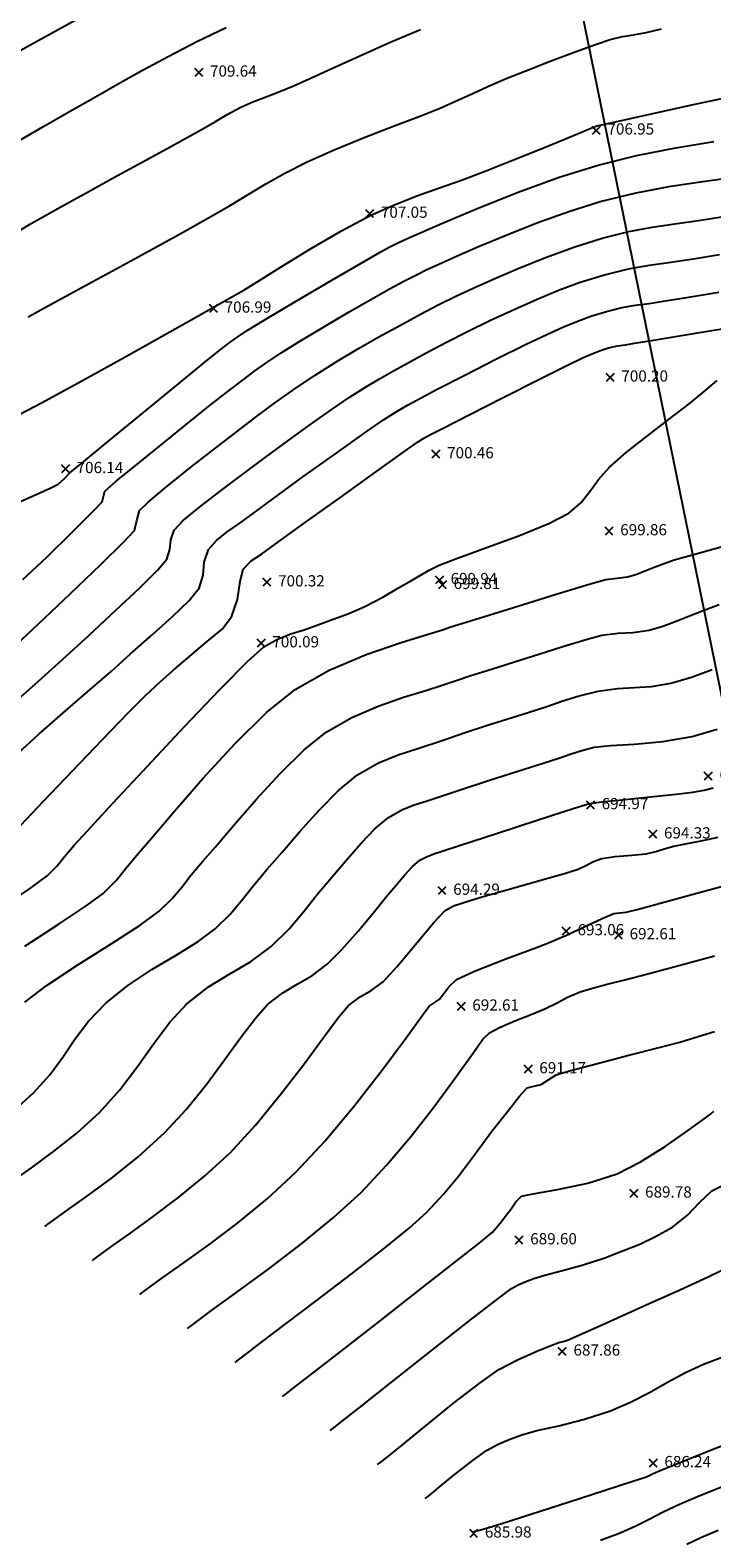
# Model space of a CAD drawing. Units: metres. Extents: x 0 to 489642, y 0 to 2354622.
# Drawn here: x 488720 to 488732, y 2353897 to 2353924 of the extents above; entities that cross this region are included whole.
import ezdxf

# ---------------------------------------------------------------- set-up
doc = ezdxf.new("R2010")
doc.units = ezdxf.units.M
doc.header["$LTSCALE"] = 0.0254
doc.header["$MEASUREMENT"] = 0
for name, color, linetype in [('CAI', 14, 'Continuous'), ('CON', 252, 'Continuous'), ('lat cat', 50, 'Continuous')]:
    doc.layers.add(name, color=color, linetype=linetype)

# ---------------------------------------------------------------- blocks, each defined once
blk = doc.blocks.new('*U62')
at = {"layer": 'CON', "elevation": 684, "flags": 128}
blk.add_lwpolyline([(488731.398, 2353897.071), (488731.65, 2353897.19), (488731.812, 2353897.261), (488731.955, 2353897.318)], dxfattribs=at)
blk = doc.blocks.new('*U63')
at = {"layer": 'CAI', "elevation": 685, "flags": 128}
blk.add_lwpolyline([(488729.856, 2353897.141), (488730.181, 2353897.262), (488730.478, 2353897.391), (488730.728, 2353897.517), (488730.976, 2353897.645), (488731.27, 2353897.783), (488731.633, 2353897.938), (488732.033, 2353898.102)], dxfattribs=at)
blk = doc.blocks.new('*U64')
at = {"layer": 'CON', "elevation": 686, "flags": 128}
blk.add_lwpolyline([(488727.576, 2353897.276), (488727.579, 2353897.278), (488727.591, 2353897.288), (488727.6, 2353897.295), (488727.7, 2353897.322), (488727.863, 2353897.368), (488728.097, 2353897.442), (488728.617, 2353897.609), (488729.28, 2353897.822), (488729.94, 2353898.034), (488730.454, 2353898.2), (488730.678, 2353898.274), (488730.784, 2353898.324), (488730.89, 2353898.375), (488731.17, 2353898.487), (488731.792, 2353898.733), (488732.533, 2353899.024)], dxfattribs=at)
blk = doc.blocks.new('*U65')
at = {"layer": 'CON', "elevation": 687, "flags": 128}
blk.add_lwpolyline([(488726.729, 2353897.883), (488726.765, 2353897.912), (488726.853, 2353897.983), (488727.017, 2353898.117), (488727.27, 2353898.323), (488727.585, 2353898.571), (488727.824, 2353898.74), (488728.033, 2353898.855), (488728.226, 2353898.939), (488728.452, 2353899.022), (488728.723, 2353899.095), (488729.114, 2353899.183), (488729.57, 2353899.297), (488730.039, 2353899.449), (488730.394, 2353899.603), (488730.73, 2353899.778), (488731.054, 2353899.958), (488731.374, 2353900.13), (488731.695, 2353900.278), (488732.105, 2353900.438)], dxfattribs=at)
blk = doc.blocks.new('*U66')
at = {"layer": 'CON', "elevation": 688, "flags": 128}
blk.add_lwpolyline([(488725.881, 2353898.49), (488725.937, 2353898.534), (488726.073, 2353898.643), (488726.323, 2353898.845), (488726.716, 2353899.164), (488727.238, 2353899.583), (488727.711, 2353899.95), (488728.047, 2353900.186), (488728.378, 2353900.36), (488728.72, 2353900.511), (488728.992, 2353900.618), (488729.115, 2353900.664), (488729.191, 2353900.686), (488729.267, 2353900.708), (488729.473, 2353900.799), (488729.967, 2353901.02), (488730.61, 2353901.308), (488731.261, 2353901.602), (488731.779, 2353901.839), (488732.024, 2353901.958)], dxfattribs=at)
blk = doc.blocks.new('*U67')
at = {"layer": 'CON', "elevation": 689, "flags": 128}
blk.add_lwpolyline([(488725.033, 2353899.097), (488725.104, 2353899.152), (488725.277, 2353899.288), (488725.604, 2353899.546), (488726.127, 2353899.959), (488726.839, 2353900.52), (488727.509, 2353901.047), (488728.025, 2353901.447), (488728.271, 2353901.631), (488728.404, 2353901.704), (488728.526, 2353901.756), (488728.669, 2353901.809), (488728.866, 2353901.867), (488729.178, 2353901.948), (488729.551, 2353902.053), (488729.933, 2353902.179), (488730.27, 2353902.305), (488730.562, 2353902.423), (488730.842, 2353902.556), (488731.142, 2353902.726), (488731.412, 2353902.94), (488731.626, 2353903.166), (488731.844, 2353903.369), (488732.127, 2353903.512)], dxfattribs=at)
blk = doc.blocks.new('*U68')
at = {"layer": 'CAI', "elevation": 690, "flags": 128}
blk.add_lwpolyline([(488724.186, 2353899.703), (488724.255, 2353899.757), (488724.421, 2353899.887), (488724.731, 2353900.128), (488725.229, 2353900.515), (488725.926, 2353901.056), (488726.629, 2353901.603), (488727.253, 2353902.091), (488727.715, 2353902.456), (488727.931, 2353902.635), (488728.071, 2353902.792), (488728.184, 2353902.942), (488728.265, 2353903.051), (488728.349, 2353903.173), (488728.446, 2353903.274), (488728.656, 2353903.32), (488729.091, 2353903.393), (488729.63, 2353903.506), (488730.155, 2353903.676), (488730.571, 2353903.889), (488731.012, 2353904.164), (488731.412, 2353904.44), (488731.705, 2353904.654), (488731.826, 2353904.745), (488731.883, 2353904.794)], dxfattribs=at)
blk = doc.blocks.new('*U69')
at = {"layer": 'CON', "elevation": 691, "flags": 128}
blk.add_lwpolyline([(488723.338, 2353900.31), (488723.4, 2353900.359), (488723.546, 2353900.471), (488723.809, 2353900.671), (488724.224, 2353900.985), (488724.808, 2353901.427), (488725.41, 2353901.887), (488725.974, 2353902.327), (488726.444, 2353902.707), (488726.762, 2353902.991), (488727.06, 2353903.31), (488727.325, 2353903.633), (488727.557, 2353903.942), (488727.756, 2353904.216), (488727.922, 2353904.435), (488728.181, 2353904.764), (488728.413, 2353905.058), (488728.548, 2353905.207), (488728.671, 2353905.24), (488728.799, 2353905.266), (488728.919, 2353905.346), (488729.069, 2353905.439), (488729.304, 2353905.509), (488729.783, 2353905.637), (488730.364, 2353905.789), (488730.907, 2353905.929), (488731.271, 2353906.024), (488731.601, 2353906.124), (488731.889, 2353906.213)], dxfattribs=at)
blk = doc.blocks.new('*U70')
at = {"layer": 'CON', "elevation": 692, "flags": 128}
blk.add_lwpolyline([(488722.49, 2353900.917), (488722.555, 2353900.967), (488722.704, 2353901.079), (488722.965, 2353901.271), (488723.371, 2353901.566), (488723.938, 2353901.982), (488724.529, 2353902.431), (488725.096, 2353902.893), (488725.594, 2353903.346), (488726.043, 2353903.826), (488726.48, 2353904.348), (488726.878, 2353904.859), (488727.211, 2353905.309), (488727.453, 2353905.646), (488727.579, 2353905.819), (488727.676, 2353905.955), (488727.761, 2353906.074), (488727.876, 2353906.186), (488728.057, 2353906.284), (488728.33, 2353906.4), (488728.624, 2353906.517), (488728.865, 2353906.618), (488729.083, 2353906.725), (488729.272, 2353906.823), (488729.494, 2353906.917), (488729.714, 2353906.987), (488729.976, 2353907.055), (488730.271, 2353907.128), (488730.591, 2353907.209), (488730.944, 2353907.304), (488731.41, 2353907.432), (488731.892, 2353907.562)], dxfattribs=at)
blk = doc.blocks.new('*U71')
at = {"layer": 'CON', "elevation": 693, "flags": 128}
blk.add_lwpolyline([(488721.642, 2353901.524), (488721.7, 2353901.568), (488721.828, 2353901.664), (488722.049, 2353901.823), (488722.389, 2353902.063), (488722.868, 2353902.406), (488723.384, 2353902.796), (488723.911, 2353903.228), (488724.425, 2353903.702), (488724.945, 2353904.261), (488725.477, 2353904.9), (488725.974, 2353905.539), (488726.392, 2353906.099), (488726.684, 2353906.501), (488726.804, 2353906.664), (488726.891, 2353906.724), (488726.979, 2353906.783), (488727.044, 2353906.868), (488727.152, 2353907.009), (488727.291, 2353907.142), (488727.61, 2353907.288), (488728.169, 2353907.507), (488728.714, 2353907.712), (488728.989, 2353907.816), (488729.123, 2353907.874), (488729.225, 2353907.919), (488729.301, 2353907.955), (488729.377, 2353907.991), (488729.564, 2353908.078), (488729.89, 2353908.227), (488730.094, 2353908.315), (488730.205, 2353908.328), (488730.316, 2353908.338), (488730.536, 2353908.396), (488731.012, 2353908.526), (488731.577, 2353908.68), (488732.061, 2353908.812)], dxfattribs=at)
blk = doc.blocks.new('*U72')
at = {"layer": 'CON', "elevation": 694, "flags": 128}
blk.add_lwpolyline([(488720.795, 2353902.13), (488720.846, 2353902.17), (488720.959, 2353902.254), (488721.155, 2353902.395), (488721.455, 2353902.607), (488721.879, 2353902.911), (488722.335, 2353903.256), (488722.802, 2353903.639), (488723.256, 2353904.057), (488723.704, 2353904.54), (488724.146, 2353905.08), (488724.558, 2353905.62), (488724.915, 2353906.104), (488725.191, 2353906.475), (488725.361, 2353906.678), (488725.569, 2353906.832), (488725.769, 2353906.946), (488725.98, 2353907.097), (488726.225, 2353907.363), (488726.558, 2353907.765), (488726.88, 2353908.151), (488727.088, 2353908.369), (488727.237, 2353908.452), (488727.383, 2353908.502), (488727.551, 2353908.553), (488727.805, 2353908.63), (488728.254, 2353908.758), (488728.767, 2353908.904), (488729.213, 2353909.032), (488729.46, 2353909.108), (488729.607, 2353909.175), (488729.733, 2353909.242), (488729.883, 2353909.299), (488730.121, 2353909.333), (488730.418, 2353909.354), (488730.673, 2353909.382), (488730.845, 2353909.422), (488730.994, 2353909.467), (488731.166, 2353909.516), (488731.372, 2353909.559), (488731.654, 2353909.614), (488731.955, 2353909.678)], dxfattribs=at)
blk = doc.blocks.new('*U73')
at = {"layer": 'CAI', "elevation": 695, "flags": 128}
blk.add_lwpolyline([(488719.947, 2353902.737), (488720.001, 2353902.779), (488720.122, 2353902.868), (488720.335, 2353903.02), (488720.664, 2353903.253), (488721.126, 2353903.592), (488721.611, 2353903.98), (488722.088, 2353904.413), (488722.464, 2353904.821), (488722.821, 2353905.264), (488723.151, 2353905.708), (488723.448, 2353906.117), (488723.706, 2353906.457), (488723.918, 2353906.692), (488724.188, 2353906.902), (488724.447, 2353907.055), (488724.707, 2353907.206), (488724.982, 2353907.412), (488725.24, 2353907.671), (488725.532, 2353908.003), (488725.818, 2353908.346), (488726.057, 2353908.64), (488726.212, 2353908.824), (488726.363, 2353908.997), (488726.499, 2353909.149), (488726.634, 2353909.265), (488726.763, 2353909.335), (488726.887, 2353909.379), (488727.031, 2353909.426), (488727.358, 2353909.535), (488728.002, 2353909.745), (488728.745, 2353909.986), (488729.37, 2353910.187), (488729.659, 2353910.277), (488729.791, 2353910.296), (488729.925, 2353910.31), (488730.187, 2353910.337), (488730.693, 2353910.389), (488731.21, 2353910.443), (488731.507, 2353910.478), (488731.706, 2353910.516), (488731.87, 2353910.558)], dxfattribs=at)
blk = doc.blocks.new('*U74')
at = {"layer": 'CON', "elevation": 696, "flags": 128}
blk.add_lwpolyline([(488719.429, 2353903.584), (488719.709, 2353903.783), (488720.101, 2353904.071), (488720.514, 2353904.4), (488720.919, 2353904.768), (488721.281, 2353905.171), (488721.596, 2353905.589), (488721.887, 2353905.999), (488722.173, 2353906.379), (488722.475, 2353906.706), (488722.865, 2353907.011), (488723.245, 2353907.238), (488723.616, 2353907.454), (488723.983, 2353907.727), (488724.302, 2353908.042), (488724.558, 2353908.346), (488724.796, 2353908.65), (488725.063, 2353908.966), (488725.341, 2353909.282), (488725.593, 2353909.573), (488725.834, 2353909.826), (488726.077, 2353910.026), (488726.313, 2353910.162), (488726.535, 2353910.251), (488726.767, 2353910.324), (488727.032, 2353910.412), (488727.373, 2353910.529), (488727.86, 2353910.688), (488728.384, 2353910.855), (488728.838, 2353910.999), (488729.115, 2353911.087), (488729.334, 2353911.16), (488729.525, 2353911.224), (488729.748, 2353911.281), (488730.034, 2353911.311), (488730.464, 2353911.337), (488730.972, 2353911.382), (488731.495, 2353911.472), (488731.942, 2353911.6)], dxfattribs=at)
blk = doc.blocks.new('*U75')
at = {"layer": 'CON', "elevation": 697, "flags": 128}
blk.add_lwpolyline([(488719.417, 2353904.821), (488719.751, 2353905.124), (488720.033, 2353905.441), (488720.263, 2353905.757), (488720.479, 2353906.074), (488720.722, 2353906.395), (488721.032, 2353906.72), (488721.423, 2353907.032), (488721.855, 2353907.315), (488722.287, 2353907.574), (488722.678, 2353907.814), (488722.985, 2353908.042), (488723.253, 2353908.306), (488723.464, 2353908.557), (488723.667, 2353908.817), (488723.914, 2353909.108), (488724.176, 2353909.408), (488724.492, 2353909.776), (488724.837, 2353910.161), (488725.188, 2353910.515), (488725.521, 2353910.787), (488725.895, 2353911.003), (488726.248, 2353911.145), (488726.616, 2353911.261), (488727.034, 2353911.399), (488727.46, 2353911.548), (488727.843, 2353911.672), (488728.206, 2353911.784), (488728.57, 2353911.897), (488728.903, 2353912.008), (488729.189, 2353912.107), (488729.477, 2353912.197), (488729.816, 2353912.278), (488730.161, 2353912.328), (488730.465, 2353912.344), (488730.767, 2353912.363), (488731.11, 2353912.42), (488731.483, 2353912.528), (488731.851, 2353912.664)], dxfattribs=at)
blk = doc.blocks.new('*U76')
at = {"layer": 'CON', "elevation": 698, "flags": 128}
blk.add_lwpolyline([(488719.589, 2353906.734), (488719.984, 2353907.038), (488720.534, 2353907.401), (488721.125, 2353907.775), (488721.647, 2353908.109), (488721.986, 2353908.356), (488722.211, 2353908.578), (488722.387, 2353908.788), (488722.558, 2353909.006), (488722.764, 2353909.249), (488722.988, 2353909.507), (488723.316, 2353909.892), (488723.713, 2353910.346), (488724.144, 2353910.812), (488724.573, 2353911.232), (488724.964, 2353911.548), (488725.42, 2353911.81), (488725.893, 2353912.014), (488726.346, 2353912.171), (488726.739, 2353912.291), (488727.035, 2353912.386), (488727.299, 2353912.478), (488727.528, 2353912.553), (488727.758, 2353912.624), (488728.025, 2353912.706), (488728.339, 2353912.807), (488728.756, 2353912.941), (488729.201, 2353913.082), (488729.602, 2353913.203), (488729.884, 2353913.276), (488730.176, 2353913.313), (488730.435, 2353913.326), (488730.726, 2353913.368), (488730.968, 2353913.438), (488731.207, 2353913.527), (488731.447, 2353913.624), (488731.692, 2353913.719), (488731.978, 2353913.828)], dxfattribs=at)
blk = doc.blocks.new('*U77')
at = {"layer": 'CON', "elevation": 699, "flags": 128}
blk.add_lwpolyline([(488719.588, 2353907.733), (488720.201, 2353908.13), (488720.702, 2353908.463), (488720.988, 2353908.671), (488721.219, 2353908.907), (488721.401, 2353909.135), (488721.615, 2353909.391), (488721.848, 2353909.662), (488722.25, 2353910.135), (488722.764, 2353910.723), (488723.333, 2353911.339), (488723.9, 2353911.897), (488724.408, 2353912.309), (488725.017, 2353912.653), (488725.679, 2353912.934), (488726.3, 2353913.15), (488726.784, 2353913.297), (488727.037, 2353913.373), (488727.19, 2353913.426), (488727.326, 2353913.468), (488727.481, 2353913.516), (488727.791, 2353913.614), (488728.383, 2353913.798), (488729.067, 2353914.01), (488729.653, 2353914.188), (488729.952, 2353914.274), (488730.147, 2353914.294), (488730.341, 2353914.316), (488730.49, 2353914.362), (488730.638, 2353914.42), (488730.788, 2353914.479), (488730.978, 2353914.552), (488731.17, 2353914.62), (488731.498, 2353914.713), (488732.202, 2353914.908)], dxfattribs=at)
blk = doc.blocks.new('*U78')
at = {"layer": 'CAI', "elevation": 700, "flags": 128}
blk.add_lwpolyline([(488719.089, 2353908.368), (488719.686, 2353908.768), (488719.989, 2353908.986), (488720.165, 2353909.165), (488720.303, 2353909.338), (488720.466, 2353909.533), (488720.698, 2353909.784), (488721.164, 2353910.288), (488721.775, 2353910.943), (488722.439, 2353911.65), (488723.067, 2353912.307), (488723.568, 2353912.814), (488723.851, 2353913.07), (488724.096, 2353913.209), (488724.333, 2353913.3), (488724.57, 2353913.375), (488724.815, 2353913.46), (488725.109, 2353913.571), (488725.367, 2353913.667), (488725.655, 2353913.791), (488725.972, 2353913.956), (488726.257, 2353914.121), (488726.487, 2353914.255), (488726.656, 2353914.352), (488726.804, 2353914.437), (488726.977, 2353914.525), (488727.261, 2353914.634), (488727.779, 2353914.821), (488728.385, 2353915.046), (488728.938, 2353915.27), (488729.293, 2353915.451), (488729.509, 2353915.641), (488729.668, 2353915.842), (488729.82, 2353916.053), (488730.018, 2353916.274), (488730.317, 2353916.533), (488730.695, 2353916.834), (488731.091, 2353917.137), (488731.44, 2353917.401), (488731.71, 2353917.621), (488731.94, 2353917.818)], dxfattribs=at)
blk = doc.blocks.new('*U79')
at = {"layer": 'CON', "elevation": 701, "flags": 128}
blk.add_lwpolyline([(488719.517, 2353909.888), (488719.921, 2353910.316), (488720.437, 2353910.859), (488720.972, 2353911.42), (488721.435, 2353911.899), (488721.732, 2353912.199), (488722.004, 2353912.449), (488722.26, 2353912.671), (488722.492, 2353912.868), (488722.691, 2353913.043), (488722.914, 2353913.226), (488723.108, 2353913.388), (488723.276, 2353913.605), (488723.38, 2353913.916), (488723.427, 2353914.237), (488723.484, 2353914.458), (488723.628, 2353914.602), (488723.808, 2353914.721), (488724.056, 2353914.901), (488724.573, 2353915.274), (488725.223, 2353915.741), (488725.868, 2353916.203), (488726.37, 2353916.562), (488726.593, 2353916.72), (488726.707, 2353916.79), (488726.824, 2353916.856), (488727.038, 2353916.966), (488727.517, 2353917.209), (488728.134, 2353917.521), (488728.76, 2353917.837), (488729.267, 2353918.09), (488729.527, 2353918.217), (488729.691, 2353918.289), (488729.838, 2353918.348), (488730, 2353918.399), (488730.16, 2353918.436), (488730.303, 2353918.458), (488730.466, 2353918.483), (488730.804, 2353918.538), (488731.55, 2353918.661), (488732.543, 2353918.823)], dxfattribs=at)
blk = doc.blocks.new('*U80')
at = {"layer": 'CON', "elevation": 702, "flags": 128}
blk.add_lwpolyline([(488719.468, 2353911.175), (488719.837, 2353911.515), (488720.265, 2353911.89), (488720.709, 2353912.272), (488721.126, 2353912.632), (488721.475, 2353912.943), (488721.857, 2353913.287), (488722.223, 2353913.614), (488722.521, 2353913.899), (488722.699, 2353914.118), (488722.771, 2353914.35), (488722.79, 2353914.579), (488722.867, 2353914.805), (488723.006, 2353914.967), (488723.197, 2353915.12), (488723.423, 2353915.278), (488723.666, 2353915.453), (488724.008, 2353915.706), (488724.549, 2353916.099), (488725.152, 2353916.532), (488725.676, 2353916.905), (488725.985, 2353917.118), (488726.21, 2353917.26), (488726.412, 2353917.378), (488726.645, 2353917.507), (488726.943, 2353917.663), (488727.436, 2353917.917), (488728.005, 2353918.205), (488728.533, 2353918.468), (488728.901, 2353918.642), (488729.185, 2353918.768), (488729.436, 2353918.873), (488729.685, 2353918.965), (488729.964, 2353919.051), (488730.24, 2353919.118), (488730.482, 2353919.161), (488730.726, 2353919.195), (488731.009, 2353919.239), (488731.356, 2353919.296), (488731.971, 2353919.396)], dxfattribs=at)
blk = doc.blocks.new('*U81')
at = {"layer": 'CON', "elevation": 703, "flags": 128}
blk.add_lwpolyline([(488719.147, 2353911.851), (488719.774, 2353912.406), (488720.258, 2353912.842), (488720.734, 2353913.279), (488721.213, 2353913.722), (488721.64, 2353914.125), (488721.962, 2353914.444), (488722.122, 2353914.631), (488722.177, 2353914.807), (488722.191, 2353914.981), (488722.249, 2353915.152), (488722.421, 2353915.33), (488722.732, 2353915.584), (488723.119, 2353915.88), (488723.523, 2353916.185), (488723.875, 2353916.449), (488724.278, 2353916.746), (488724.691, 2353917.043), (488725.072, 2353917.31), (488725.377, 2353917.516), (488725.663, 2353917.698), (488725.914, 2353917.849), (488726.168, 2353917.994), (488726.466, 2353918.157), (488726.762, 2353918.317), (488727.109, 2353918.5), (488727.487, 2353918.694), (488727.882, 2353918.887), (488728.276, 2353919.068), (488728.717, 2353919.263), (488729.106, 2353919.427), (488729.493, 2353919.57), (488729.927, 2353919.704), (488730.356, 2353919.808), (488730.732, 2353919.874), (488731.112, 2353919.927), (488731.551, 2353919.995), (488731.982, 2353920.066)], dxfattribs=at)
blk = doc.blocks.new('*U82')
at = {"layer": 'CON', "elevation": 704, "flags": 128}
blk.add_lwpolyline([(488719.342, 2353913.021), (488719.829, 2353913.478), (488720.397, 2353914.016), (488720.942, 2353914.538), (488721.359, 2353914.946), (488721.545, 2353915.144), (488721.587, 2353915.324), (488721.632, 2353915.499), (488721.79, 2353915.652), (488722.123, 2353915.93), (488722.551, 2353916.272), (488722.997, 2353916.621), (488723.38, 2353916.917), (488723.745, 2353917.195), (488724.063, 2353917.431), (488724.387, 2353917.659), (488724.769, 2353917.914), (488725.172, 2353918.17), (488725.542, 2353918.391), (488725.904, 2353918.597), (488726.287, 2353918.808), (488726.647, 2353919.003), (488726.96, 2353919.168), (488727.277, 2353919.324), (488727.65, 2353919.494), (488728.015, 2353919.655), (488728.432, 2353919.835), (488728.892, 2353920.02), (488729.382, 2353920.198), (488729.89, 2353920.356), (488730.364, 2353920.474), (488730.782, 2353920.555), (488731.184, 2353920.615), (488731.608, 2353920.675), (488732.093, 2353920.751)], dxfattribs=at)
blk = doc.blocks.new('*U83')
at = {"layer": 'CAI', "elevation": 705, "flags": 128}
blk.add_lwpolyline([(488719.553, 2353914.269), (488719.979, 2353914.671), (488720.438, 2353915.12), (488720.809, 2353915.491), (488720.968, 2353915.657), (488720.991, 2353915.753), (488721.014, 2353915.847), (488721.22, 2353916.022), (488721.703, 2353916.417), (488722.305, 2353916.906), (488722.869, 2353917.359), (488723.237, 2353917.649), (488723.48, 2353917.834), (488723.692, 2353917.991), (488723.907, 2353918.143), (488724.161, 2353918.312), (488724.475, 2353918.508), (488724.907, 2353918.766), (488725.377, 2353919.041), (488725.804, 2353919.287), (488726.108, 2353919.458), (488726.35, 2353919.59), (488726.561, 2353919.7), (488726.774, 2353919.805), (488727.025, 2353919.92), (488727.289, 2353920.037), (488727.684, 2353920.208), (488728.174, 2353920.413), (488728.722, 2353920.629), (488729.294, 2353920.834), (488729.854, 2353921.008), (488730.496, 2353921.165), (488731.112, 2353921.282), (488731.685, 2353921.37), (488732.198, 2353921.441)], dxfattribs=at)
blk = doc.blocks.new('*U85')
at = {"layer": 'CON', "elevation": 706, "flags": 128}
blk.add_lwpolyline([(488719.334, 2353915.587), (488719.739, 2353915.764), (488720.041, 2353915.901), (488720.185, 2353915.973), (488720.291, 2353916.068), (488720.391, 2353916.171), (488720.604, 2353916.347), (488721.085, 2353916.742), (488721.703, 2353917.248), (488722.33, 2353917.761), (488722.837, 2353918.174), (488723.094, 2353918.381), (488723.251, 2353918.5), (488723.39, 2353918.6), (488723.553, 2353918.71), (488723.855, 2353918.893), (488724.418, 2353919.227), (488725.067, 2353919.608), (488725.629, 2353919.936), (488725.929, 2353920.108), (488726.09, 2353920.196), (488726.233, 2353920.268), (488726.399, 2353920.345), (488726.628, 2353920.447), (488727.08, 2353920.643), (488727.69, 2353920.898), (488728.392, 2353921.176), (488729.123, 2353921.442), (488729.817, 2353921.661), (488730.5, 2353921.829), (488731.205, 2353921.968), (488731.879, 2353922.08)], dxfattribs=at)
blk = doc.blocks.new('*U86')
at = {"layer": 'CON', "elevation": 707, "flags": 128}
blk.add_lwpolyline([(488719.498, 2353917.218), (488719.896, 2353917.428), (488720.538, 2353917.779), (488721.292, 2353918.196), (488722.026, 2353918.606), (488722.609, 2353918.932), (488722.911, 2353919.101), (488723.114, 2353919.215), (488723.291, 2353919.315), (488723.494, 2353919.431), (488723.742, 2353919.584), (488724.161, 2353919.847), (488724.682, 2353920.166), (488725.235, 2353920.487), (488725.75, 2353920.759), (488726.194, 2353920.959), (488726.598, 2353921.118), (488726.985, 2353921.255), (488727.377, 2353921.392), (488727.799, 2353921.551), (488728.275, 2353921.741), (488728.767, 2353921.94), (488729.206, 2353922.119), (488729.522, 2353922.249), (488729.645, 2353922.299), (488729.703, 2353922.325), (488729.794, 2353922.359), (488730.041, 2353922.414), (488730.662, 2353922.552), (488731.49, 2353922.733), (488732.361, 2353922.921)], dxfattribs=at)
blk = doc.blocks.new('*U87')
at = {"layer": 'CON', "elevation": 708, "flags": 128}
blk.add_lwpolyline([(488719.65, 2353918.957), (488719.991, 2353919.143), (488720.518, 2353919.431), (488721.15, 2353919.776), (488721.804, 2353920.134), (488722.399, 2353920.461), (488722.853, 2353920.712), (488723.24, 2353920.934), (488723.573, 2353921.134), (488723.889, 2353921.324), (488724.227, 2353921.514), (488724.623, 2353921.716), (488725.107, 2353921.933), (488725.643, 2353922.151), (488726.176, 2353922.358), (488726.65, 2353922.539), (488727.008, 2353922.683), (488727.322, 2353922.821), (488727.59, 2353922.945), (488727.859, 2353923.068), (488728.174, 2353923.202), (488728.524, 2353923.342), (488728.959, 2353923.511), (488729.404, 2353923.679), (488729.785, 2353923.818), (488730.028, 2353923.899), (488730.249, 2353923.951), (488730.446, 2353923.983), (488730.67, 2353924.023), (488730.947, 2353924.087)], dxfattribs=at)
blk = doc.blocks.new('*U88')
at = {"layer": 'CON', "elevation": 709, "flags": 128}
blk.add_lwpolyline([(488719.279, 2353920.364), (488719.702, 2353920.617), (488720.179, 2353920.888), (488720.707, 2353921.179), (488721.242, 2353921.472), (488721.748, 2353921.749), (488722.192, 2353921.991), (488722.539, 2353922.181), (488722.754, 2353922.299), (488722.992, 2353922.439), (488723.199, 2353922.562), (488723.443, 2353922.69), (488723.656, 2353922.785), (488723.875, 2353922.871), (488724.11, 2353922.961), (488724.371, 2353923.067), (488724.66, 2353923.196), (488725.066, 2353923.382), (488725.554, 2353923.605), (488726.091, 2353923.845), (488726.646, 2353924.08)], dxfattribs=at)
blk = doc.blocks.new('*U89')
at = {"layer": 'CAI', "elevation": 710, "flags": 128}
blk.add_lwpolyline([(488719.396, 2353922.044), (488719.906, 2353922.345), (488720.344, 2353922.594), (488720.848, 2353922.877), (488721.285, 2353923.125), (488721.701, 2353923.36), (488722.142, 2353923.599), (488722.657, 2353923.861), (488723.179, 2353924.116)], dxfattribs=at)
blk = doc.blocks.new('*U90')
at = {"layer": 'CON', "elevation": 711, "flags": 128}
blk.add_lwpolyline([(488718.782, 2353923.305), (488719.705, 2353923.814), (488720.657, 2353924.339)], dxfattribs=at)
blk = doc.blocks.new('*U359')
at = {"linetype": 'Continuous'}
for p, q in [((0.071, 0.071), (-0.071, -0.071)), ((0.071, -0.071), (-0.071, 0.071))]:
    blk.add_line(p, q, dxfattribs=at)
at = {"color": 1, "insert": (0.2, 0), "char_height": 0.2, "attachment_point": 4}
blk.add_mtext('685.98', dxfattribs=at)
blk = doc.blocks.new('*U360')
at = {"linetype": 'Continuous'}
for p, q in [((0.071, 0.071), (-0.071, -0.071)), ((0.071, -0.071), (-0.071, 0.071))]:
    blk.add_line(p, q, dxfattribs=at)
at = {"color": 1, "insert": (0.2, 0), "char_height": 0.2, "attachment_point": 4}
blk.add_mtext('686.24', dxfattribs=at)
blk = doc.blocks.new('*U361')
at = {"linetype": 'Continuous'}
for p, q in [((0.071, 0.071), (-0.071, -0.071)), ((0.071, -0.071), (-0.071, 0.071))]:
    blk.add_line(p, q, dxfattribs=at)
at = {"color": 1, "insert": (0.2, 0), "char_height": 0.2, "attachment_point": 4}
blk.add_mtext('687.86', dxfattribs=at)
blk = doc.blocks.new('*U530')
at = {"linetype": 'Continuous'}
for p, q in [((0.071, 0.071), (-0.071, -0.071)), ((0.071, -0.071), (-0.071, 0.071))]:
    blk.add_line(p, q, dxfattribs=at)
at = {"color": 1, "insert": (0.2, 0), "char_height": 0.2, "attachment_point": 4}
blk.add_mtext('689.78', dxfattribs=at)
blk = doc.blocks.new('*U531')
at = {"linetype": 'Continuous'}
for p, q in [((0.071, 0.071), (-0.071, -0.071)), ((0.071, -0.071), (-0.071, 0.071))]:
    blk.add_line(p, q, dxfattribs=at)
at = {"color": 1, "insert": (0.2, 0), "char_height": 0.2, "attachment_point": 4}
blk.add_mtext('689.60', dxfattribs=at)
blk = doc.blocks.new('*U532')
at = {"linetype": 'Continuous'}
for p, q in [((0.071, 0.071), (-0.071, -0.071)), ((0.071, -0.071), (-0.071, 0.071))]:
    blk.add_line(p, q, dxfattribs=at)
at = {"color": 1, "insert": (0.2, 0), "char_height": 0.2, "attachment_point": 4}
blk.add_mtext('691.17', dxfattribs=at)
blk = doc.blocks.new('*U533')
at = {"linetype": 'Continuous'}
for p, q in [((0.071, 0.071), (-0.071, -0.071)), ((0.071, -0.071), (-0.071, 0.071))]:
    blk.add_line(p, q, dxfattribs=at)
at = {"color": 1, "insert": (0.2, 0), "char_height": 0.2, "attachment_point": 4}
blk.add_mtext('692.61', dxfattribs=at)
blk = doc.blocks.new('*U534')
at = {"linetype": 'Continuous'}
for p, q in [((0.071, 0.071), (-0.071, -0.071)), ((0.071, -0.071), (-0.071, 0.071))]:
    blk.add_line(p, q, dxfattribs=at)
at = {"color": 1, "insert": (0.2, 0), "char_height": 0.2, "attachment_point": 4}
blk.add_mtext('694.33', dxfattribs=at)
blk = doc.blocks.new('*U658')
at = {"linetype": 'Continuous'}
for p, q in [((0.071, 0.071), (-0.071, -0.071)), ((0.071, -0.071), (-0.071, 0.071))]:
    blk.add_line(p, q, dxfattribs=at)
at = {"color": 1, "insert": (0.2, 0), "char_height": 0.2, "attachment_point": 4}
blk.add_mtext('699.86', dxfattribs=at)
blk = doc.blocks.new('*U659')
at = {"linetype": 'Continuous'}
for p, q in [((0.071, 0.071), (-0.071, -0.071)), ((0.071, -0.071), (-0.071, 0.071))]:
    blk.add_line(p, q, dxfattribs=at)
at = {"color": 1, "insert": (0.2, 0), "char_height": 0.2, "attachment_point": 4}
blk.add_mtext('699.94', dxfattribs=at)
blk = doc.blocks.new('*U660')
at = {"linetype": 'Continuous'}
for p, q in [((0.071, 0.071), (-0.071, -0.071)), ((0.071, -0.071), (-0.071, 0.071))]:
    blk.add_line(p, q, dxfattribs=at)
at = {"color": 1, "insert": (0.2, 0), "char_height": 0.2, "attachment_point": 4}
blk.add_mtext('699.81', dxfattribs=at)
blk = doc.blocks.new('*U752')
at = {"linetype": 'Continuous'}
for p, q in [((0.071, 0.071), (-0.071, -0.071)), ((0.071, -0.071), (-0.071, 0.071))]:
    blk.add_line(p, q, dxfattribs=at)
at = {"color": 1, "insert": (0.2, 0), "char_height": 0.2, "attachment_point": 4}
blk.add_mtext('692.61', dxfattribs=at)
blk = doc.blocks.new('*U753')
at = {"linetype": 'Continuous'}
for p, q in [((0.071, 0.071), (-0.071, -0.071)), ((0.071, -0.071), (-0.071, 0.071))]:
    blk.add_line(p, q, dxfattribs=at)
at = {"color": 1, "insert": (0.2, 0), "char_height": 0.2, "attachment_point": 4}
blk.add_mtext('694.29', dxfattribs=at)
blk = doc.blocks.new('*U754')
at = {"linetype": 'Continuous'}
for p, q in [((0.071, 0.071), (-0.071, -0.071)), ((0.071, -0.071), (-0.071, 0.071))]:
    blk.add_line(p, q, dxfattribs=at)
at = {"color": 1, "insert": (0.2, 0), "char_height": 0.2, "attachment_point": 4}
blk.add_mtext('693.06', dxfattribs=at)
blk = doc.blocks.new('*U755')
at = {"linetype": 'Continuous'}
for p, q in [((0.071, 0.071), (-0.071, -0.071)), ((0.071, -0.071), (-0.071, 0.071))]:
    blk.add_line(p, q, dxfattribs=at)
at = {"color": 1, "insert": (0.2, 0), "char_height": 0.2, "attachment_point": 4}
blk.add_mtext('694.97', dxfattribs=at)
blk = doc.blocks.new('*U756')
at = {"linetype": 'Continuous'}
for p, q in [((0.071, 0.071), (-0.071, -0.071)), ((0.071, -0.071), (-0.071, 0.071))]:
    blk.add_line(p, q, dxfattribs=at)
at = {"color": 1, "insert": (0.2, 0), "char_height": 0.2, "attachment_point": 4}
blk.add_mtext('695.26', dxfattribs=at)
blk = doc.blocks.new('*U760')
at = {"linetype": 'Continuous'}
for p, q in [((0.071, 0.071), (-0.071, -0.071)), ((0.071, -0.071), (-0.071, 0.071))]:
    blk.add_line(p, q, dxfattribs=at)
at = {"color": 1, "insert": (0.2, 0), "char_height": 0.2, "attachment_point": 4}
blk.add_mtext('700.20', dxfattribs=at)
blk = doc.blocks.new('*U761')
at = {"linetype": 'Continuous'}
for p, q in [((0.071, 0.071), (-0.071, -0.071)), ((0.071, -0.071), (-0.071, 0.071))]:
    blk.add_line(p, q, dxfattribs=at)
at = {"color": 1, "insert": (0.2, 0), "char_height": 0.2, "attachment_point": 4}
blk.add_mtext('700.46', dxfattribs=at)
blk = doc.blocks.new('*U762')
at = {"linetype": 'Continuous'}
for p, q in [((0.071, 0.071), (-0.071, -0.071)), ((0.071, -0.071), (-0.071, 0.071))]:
    blk.add_line(p, q, dxfattribs=at)
at = {"color": 1, "insert": (0.2, 0), "char_height": 0.2, "attachment_point": 4}
blk.add_mtext('700.32', dxfattribs=at)
blk = doc.blocks.new('*U763')
at = {"linetype": 'Continuous'}
for p, q in [((0.071, 0.071), (-0.071, -0.071)), ((0.071, -0.071), (-0.071, 0.071))]:
    blk.add_line(p, q, dxfattribs=at)
at = {"color": 1, "insert": (0.2, 0), "char_height": 0.2, "attachment_point": 4}
blk.add_mtext('700.09', dxfattribs=at)
blk = doc.blocks.new('*U767')
at = {"linetype": 'Continuous'}
for p, q in [((0.071, 0.071), (-0.071, -0.071)), ((0.071, -0.071), (-0.071, 0.071))]:
    blk.add_line(p, q, dxfattribs=at)
at = {"color": 1, "insert": (0.2, 0), "char_height": 0.2, "attachment_point": 4}
blk.add_mtext('706.14', dxfattribs=at)
blk = doc.blocks.new('*U768')
at = {"linetype": 'Continuous'}
for p, q in [((0.071, 0.071), (-0.071, -0.071)), ((0.071, -0.071), (-0.071, 0.071))]:
    blk.add_line(p, q, dxfattribs=at)
at = {"color": 1, "insert": (0.2, 0), "char_height": 0.2, "attachment_point": 4}
blk.add_mtext('706.99', dxfattribs=at)
blk = doc.blocks.new('*U769')
at = {"linetype": 'Continuous'}
for p, q in [((0.071, 0.071), (-0.071, -0.071)), ((0.071, -0.071), (-0.071, 0.071))]:
    blk.add_line(p, q, dxfattribs=at)
at = {"color": 1, "insert": (0.2, 0), "char_height": 0.2, "attachment_point": 4}
blk.add_mtext('707.05', dxfattribs=at)
blk = doc.blocks.new('*U770')
at = {"linetype": 'Continuous'}
for p, q in [((0.071, 0.071), (-0.071, -0.071)), ((0.071, -0.071), (-0.071, 0.071))]:
    blk.add_line(p, q, dxfattribs=at)
at = {"color": 1, "insert": (0.2, 0), "char_height": 0.2, "attachment_point": 4}
blk.add_mtext('706.95', dxfattribs=at)
blk = doc.blocks.new('*U889')
at = {"linetype": 'Continuous'}
for p, q in [((0.071, 0.071), (-0.071, -0.071)), ((0.071, -0.071), (-0.071, 0.071))]:
    blk.add_line(p, q, dxfattribs=at)
at = {"color": 1, "insert": (0.2, 0), "char_height": 0.2, "attachment_point": 4}
blk.add_mtext('709.64', dxfattribs=at)

msp = doc.modelspace()

# ---------------------------------------------------------------- linework, layer by layer
at = {"layer": 'lat cat', "color": 5}
msp.add_line((488727.325, 2353935.176), (488798.127, 2353588.165), dxfattribs=at)

# ---------------------------------------------------------------- block references
for name, p in [('*U889', (488722.691, 2353923.311)), ('*U770', (488729.782, 2353922.279)), ('*U769', (488725.74, 2353920.794)), ('*U768', (488722.953, 2353919.103)), ('*U760', (488730.03, 2353917.874)), ('*U761', (488726.921, 2353916.505)), ('*U767', (488720.311, 2353916.242)), ('*U658', (488730.01, 2353915.133)), ('*U762', (488723.906, 2353914.221)), ('*U659', (488726.984, 2353914.262)), ('*U660', (488727.038, 2353914.175)), ('*U763', (488723.804, 2353913.135)), ('*U756', (488731.781, 2353910.766)), ('*U755', (488729.678, 2353910.249)), ('*U534', (488730.791, 2353909.728)), ('*U753', (488727.03, 2353908.723)), ('*U754', (488729.248, 2353908.001)), ('*U533', (488730.177, 2353907.93)), ('*U752', (488727.371, 2353906.659)), ('*U532', (488728.566, 2353905.54)), ('*U530', (488730.453, 2353903.326)), ('*U531', (488728.404, 2353902.491)), ('*U361', (488729.176, 2353900.507)), ('*U360', (488730.798, 2353898.518)), ('*U359', (488727.595, 2353897.263))]:
    msp.add_blockref(name, p)
at = {"layer": 'CAI'}
for name in ['*U89', '*U83', '*U78', '*U73', '*U68', '*U63']:
    msp.add_blockref(name, (0, 0), dxfattribs=at)
at = {"layer": 'CON'}
for name in ['*U90', '*U88', '*U87', '*U86', '*U85', '*U82', '*U81', '*U80', '*U79', '*U77', '*U76', '*U75', '*U74', '*U72', '*U71', '*U70', '*U69', '*U67', '*U65', '*U66', '*U64', '*U62']:
    msp.add_blockref(name, (0, 0), dxfattribs=at)

doc.saveas('drawing.dxf')
